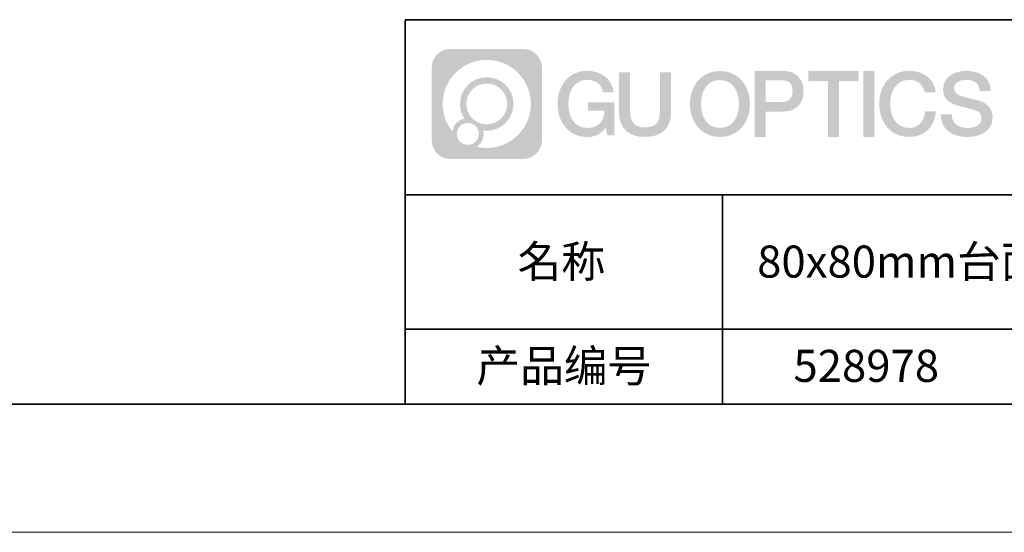
# Model space of a CAD drawing. Units: millimetres. Extents: x -67713 to 12318, y -7560 to 40105.
# Drawn here: x 12173 to 12249, y -7560 to -7520 of the extents above; entities that cross this region are included whole.
import ezdxf

# ---------------------------------------------------------------- set-up
doc = ezdxf.new("R2010")
doc.units = ezdxf.units.MM
doc.header["$LTSCALE"] = 10
doc.linetypes.add('CENTER', pattern=[2, 1.25, -0.25, 0.25, -0.25])
doc.layers.add('1轮廓实线层', color=7, linetype='Continuous')
doc.layers.add('6文字层', color=3, linetype='Continuous')
for name, color, linetype, lineweight in [('3中心线层', 1, 'CENTER', 9), ('粗实线层', 7, 'Continuous', 35), ('细实线层', 7, 'Continuous', 18)]:
    doc.layers.add(name, color=color, linetype=linetype, lineweight=lineweight)
doc.styles.get("Standard").update_dxf_attribs({"font": '黑体.ttf'})

# ---------------------------------------------------------------- blocks, each defined once
blk = doc.blocks.new('*X695')
at = {"layer": '粗实线层'}
blk.add_line((-138.5, -95), (138.5, -95), dxfattribs=at)
at = {"layer": '细实线层'}
blk.add_line((-148.5, -105), (148.5, -105), dxfattribs=at)

msp = doc.modelspace()

# ---------------------------------------------------------------- hatches: boundary and pattern name
at = {"layer": '3中心线层'}
h = msp.add_hatch(color=0, dxfattribs=at)
h.dxf.hatch_style = 1
edge = h.paths.add_edge_path()
edge.add_spline(control_points=[(12213.40196, -7523.91779), (12213.40196, -7523.10392), (12212.74219, -7522.44414), (12211.92831, -7522.44414)], knot_values=[7, 7, 7, 7, 8, 8, 8, 8], degree=3, periodic=0)
edge.add_spline(control_points=[(12211.92831, -7522.44414), (12211.92831, -7522.44414), (12206.27933, -7522.44414), (12206.27933, -7522.44414)], knot_values=[0, 0, 0, 0, 1, 1, 1, 1], degree=3, periodic=0)
edge.add_spline(control_points=[(12206.27933, -7522.44414), (12205.46546, -7522.44414), (12204.80568, -7523.10392), (12204.80568, -7523.91779), (12204.80568, -7523.91779), (12204.80568, -7529.56677), (12204.80568, -7529.56677)], knot_values=[1, 1, 1, 1, 2, 2, 2, 3, 3, 3, 3], degree=3, periodic=0)
edge.add_spline(control_points=[(12204.80568, -7529.56677), (12204.80568, -7530.38065), (12205.46546, -7531.04042), (12206.27933, -7531.04042), (12206.27933, -7531.04042), (12211.92831, -7531.04042), (12211.92831, -7531.04042)], knot_values=[3, 3, 3, 3, 4, 4, 4, 5, 5, 5, 5], degree=3, periodic=0)
edge.add_spline(control_points=[(12211.92831, -7531.04042), (12212.74219, -7531.04042), (12213.40196, -7530.38065), (12213.40196, -7529.56677), (12213.40196, -7529.56677), (12213.40196, -7523.91779), (12213.40196, -7523.91779)], knot_values=[5, 5, 5, 5, 6, 6, 6, 7, 7, 7, 7], degree=3, periodic=0)
edge = h.paths.add_edge_path(flags=16)
edge.add_spline(control_points=[(12205.66531, -7526.74228), (12205.66531, -7524.84325), (12207.20481, -7523.30377), (12209.10384, -7523.30377)], knot_values=[10, 10, 10, 10, 11, 11, 11, 11], degree=3, periodic=0)
edge.add_spline(control_points=[(12209.10384, -7523.30377), (12211.00287, -7523.30377), (12212.54233, -7524.84325), (12212.54233, -7526.74228)], knot_values=[11, 11, 11, 11, 12, 12, 12, 12], degree=3, periodic=0)
edge.add_spline(control_points=[(12212.54233, -7526.74228), (12212.54233, -7528.64132), (12211.00287, -7530.1808), (12209.10384, -7530.1808)], knot_values=[12, 12, 12, 12, 13, 13, 13, 13], degree=3, periodic=0)
edge.add_spline(control_points=[(12209.10384, -7530.1808), (12208.83475, -7530.1808), (12208.57333, -7530.14876), (12208.32214, -7530.09006)], knot_values=[0, 0, 0, 0, 1, 1, 1, 1], degree=3, periodic=0)
edge.add_spline(control_points=[(12208.32214, -7530.09006), (12208.64574, -7529.86891), (12208.85821, -7529.4971), (12208.85821, -7529.07556)], knot_values=[1, 1, 1, 1, 2, 2, 2, 2], degree=3, periodic=0)
edge.add_spline(control_points=[(12208.85821, -7529.07556), (12208.85821, -7528.9848), (12208.84808, -7528.89645), (12208.82939, -7528.81129)], knot_values=[2, 2, 2, 2, 3, 3, 3, 3], degree=3, periodic=0)
edge.add_spline(control_points=[(12208.82939, -7528.81129), (12208.91925, -7528.8232), (12209.01073, -7528.82995), (12209.10383, -7528.82995)], knot_values=[3, 3, 3, 3, 4, 4, 4, 4], degree=3, periodic=0)
edge.add_spline(control_points=[(12209.10383, -7528.82995), (12210.25682, -7528.82995), (12211.19149, -7527.89527), (12211.19149, -7526.74228)], knot_values=[4, 4, 4, 4, 5, 5, 5, 5], degree=3, periodic=0)
edge.add_spline(control_points=[(12211.19149, -7526.74228), (12211.19149, -7525.5893), (12210.25682, -7524.65461), (12209.10383, -7524.65461), (12207.95085, -7524.65461), (12207.01616, -7525.5893), (12207.01616, -7526.74228)], knot_values=[5, 5, 5, 5, 6, 6, 6, 7, 7, 7, 7], degree=3, periodic=0)
edge.add_spline(control_points=[(12207.01616, -7526.74228), (12207.01616, -7527.16176), (12207.14022, -7527.5521), (12207.35317, -7527.87928)], knot_values=[7, 7, 7, 7, 8, 8, 8, 8], degree=3, periodic=0)
edge.add_spline(control_points=[(12207.35317, -7527.87928), (12206.86867, -7527.99104), (12206.49372, -7528.38914), (12206.41673, -7528.88603)], knot_values=[8, 8, 8, 8, 9, 9, 9, 9], degree=3, periodic=0)
edge.add_spline(control_points=[(12206.41673, -7528.88603), (12205.94695, -7528.29812), (12205.66531, -7527.55335), (12205.66531, -7526.74228)], knot_values=[9, 9, 9, 9, 10, 10, 10, 10], degree=3, periodic=0)
edge = h.paths.add_edge_path(flags=16)
edge.add_spline(control_points=[(12207.50737, -7526.74228), (12207.50737, -7525.86059), (12208.22214, -7525.14583), (12209.10383, -7525.14583), (12209.98552, -7525.14583), (12210.70028, -7525.86059), (12210.70028, -7526.74228), (12210.70028, -7527.62398), (12209.98552, -7528.33873), (12209.10383, -7528.33873), (12208.22214, -7528.33873), (12207.50737, -7527.62398), (12207.50737, -7526.74228)], knot_values=[0, 0, 0, 0, 1, 1, 1, 2, 2, 2, 3, 3, 3, 4, 4, 4, 4], degree=3, periodic=0)
edge = h.paths.add_edge_path(flags=16)
edge.add_spline(control_points=[(12206.77055, -7529.07556), (12206.77055, -7528.6008), (12207.15542, -7528.21593), (12207.63018, -7528.21593), (12208.10494, -7528.21593), (12208.4898, -7528.6008), (12208.4898, -7529.07556)], knot_values=[1, 1, 1, 1, 2, 2, 2, 3, 3, 3, 3], degree=3, periodic=0)
edge.add_spline(control_points=[(12208.4898, -7529.07556), (12208.4898, -7529.55032), (12208.10494, -7529.93519), (12207.63018, -7529.93519)], knot_values=[3, 3, 3, 3, 4, 4, 4, 4], degree=3, periodic=0)
edge.add_spline(control_points=[(12207.63018, -7529.93519), (12207.15542, -7529.93519), (12206.77055, -7529.55032), (12206.77055, -7529.07556)], knot_values=[0, 0, 0, 0, 1, 1, 1, 1], degree=3, periodic=0)
edge = h.paths.add_edge_path()
edge.add_spline(control_points=[(12218.17286, -7525.84346), (12218.17286, -7525.84346), (12218.99625, -7525.84346), (12218.99625, -7525.84346), (12218.868, -7524.73331), (12217.98385, -7524.16099), (12216.931, -7524.16099)], knot_values=[5, 5, 5, 5, 6, 6, 6, 7, 7, 7, 7], degree=3, periodic=0)
edge.add_spline(control_points=[(12216.931, -7524.16099), (12215.4867, -7524.16099), (12214.62282, -7525.33322), (12214.62282, -7526.73987)], knot_values=[4, 4, 4, 4, 5, 5, 5, 5], degree=3, periodic=0)
edge.add_spline(control_points=[(12214.62282, -7526.73987), (12214.62282, -7528.14655), (12215.4867, -7529.31876), (12216.931, -7529.31876)], knot_values=[3, 3, 3, 3, 4, 4, 4, 4], degree=3, periodic=0)
edge.add_spline(control_points=[(12216.931, -7529.31876), (12217.51816, -7529.31876), (12217.92988, -7529.14638), (12218.38204, -7528.62232)], knot_values=[2, 2, 2, 2, 3, 3, 3, 3], degree=3, periodic=0)
edge.add_spline(control_points=[(12218.38204, -7528.62232), (12218.38204, -7528.62232), (12218.51029, -7529.20154), (12218.51029, -7529.20154), (12218.51029, -7529.20154), (12218.64528, -7529.20154), (12218.78026, -7529.20154)], knot_values=[0.5, 0.5, 0.5, 0.5, 1.5, 1.5, 1.5, 2, 2, 2, 2], degree=3, periodic=0)
edge.add_spline(control_points=[(12218.78026, -7529.20154), (12218.91524, -7529.20154), (12219.05022, -7529.20154), (12219.05022, -7529.20154), (12219.05022, -7529.20154), (12219.05022, -7529.03946), (12219.05022, -7528.79634)], knot_values=[14.749965, 14.749965, 14.749965, 14.749965, 15.249965, 15.249965, 15.249965, 15.5, 15.5, 15.5, 15.5], degree=3, periodic=0)
edge.add_spline(control_points=[(12219.05022, -7528.79634), (12219.05022, -7528.55325), (12219.05022, -7528.22917), (12219.05022, -7527.90509)], knot_values=[14.49997, 14.49997, 14.49997, 14.49997, 14.749965, 14.749965, 14.749965, 14.749965], degree=3, periodic=0)
edge.add_spline(control_points=[(12219.05022, -7527.90509), (12219.05022, -7527.74305), (12219.05022, -7527.58101), (12219.05022, -7527.4291)], knot_values=[14.3749725, 14.3749725, 14.3749725, 14.3749725, 14.49997, 14.49997, 14.49997, 14.49997], degree=3, periodic=0)
edge.add_spline(control_points=[(12219.05022, -7527.4291), (12219.05022, -7527.20124), (12219.05022, -7526.99617), (12219.05022, -7526.84807)], knot_values=[14.18747625, 14.18747625, 14.18747625, 14.18747625, 14.3749725, 14.3749725, 14.3749725, 14.3749725], degree=3, periodic=0)
edge.add_spline(control_points=[(12219.05022, -7526.84807), (12219.05022, -7526.79871), (12219.05022, -7526.75567), (12219.05022, -7526.72023)], knot_values=[14.1249775, 14.1249775, 14.1249775, 14.1249775, 14.18747625, 14.18747625, 14.18747625, 14.18747625], degree=3, periodic=0)
edge.add_spline(control_points=[(12219.05022, -7526.72023), (12219.05022, -7526.70251), (12219.05022, -7526.68669), (12219.05022, -7526.67292)], knot_values=[14.09372813, 14.09372813, 14.09372813, 14.09372813, 14.1249775, 14.1249775, 14.1249775, 14.1249775], degree=3, periodic=0)
edge.add_spline(control_points=[(12219.05022, -7526.67292), (12219.05022, -7526.65916), (12219.05022, -7526.64745), (12219.05022, -7526.63796)], knot_values=[14.06247875, 14.06247875, 14.06247875, 14.06247875, 14.09372813, 14.09372813, 14.09372813, 14.09372813], degree=3, periodic=0)
edge.add_spline(control_points=[(12219.05022, -7526.60886), (12219.05022, -7526.60886), (12219.05022, -7526.60886), (12219.05022, -7526.60886), (12219.05022, -7526.60886), (12219.05022, -7526.60886), (12219.05022, -7526.60887)], knot_values=[13.99997958, 13.99997958, 13.99997958, 13.99997958, 14, 14, 14, 14.00071241, 14.00071241, 14.00071241, 14.00071241], degree=3, periodic=0)
edge.add_spline(control_points=[(12219.05022, -7526.60886), (12219.05018, -7526.60886), (12218.53725, -7526.60886), (12218.02433, -7526.60886)], knot_values=[13.49999, 13.49999, 13.49999, 13.49999, 13.99997958, 13.99997958, 13.99997958, 13.99997958], degree=3, periodic=0)
edge.add_spline(control_points=[(12218.02433, -7526.60886), (12217.51141, -7526.60886), (12216.9985, -7526.60886), (12216.9985, -7526.60886), (12216.9985, -7526.60886), (12216.9985, -7526.60886), (12216.9985, -7526.60886)], knot_values=[12.99902344, 12.99902344, 12.99902344, 12.99902344, 13.49901344, 13.49901344, 13.49901344, 13.49999, 13.49999, 13.49999, 13.49999], degree=3, periodic=0)
edge.add_spline(control_points=[(12216.9985, -7526.61622), (12216.9985, -7526.61862), (12216.9985, -7526.62158), (12216.9985, -7526.62506)], knot_values=[12.90625188, 12.90625188, 12.90625188, 12.90625188, 12.93750125, 12.93750125, 12.93750125, 12.93750125], degree=3, periodic=0)
edge.add_spline(control_points=[(12216.9985, -7526.63701), (12216.9985, -7526.64597), (12216.9985, -7526.65684), (12216.9985, -7526.66931)], knot_values=[12.81250375, 12.81250375, 12.81250375, 12.81250375, 12.8750025, 12.8750025, 12.8750025, 12.8750025], degree=3, periodic=0)
edge.add_spline(control_points=[(12216.9985, -7526.66931), (12216.9985, -7526.68179), (12216.9985, -7526.69586), (12216.9985, -7526.71121)], knot_values=[12.750005, 12.750005, 12.750005, 12.750005, 12.81250375, 12.81250375, 12.81250375, 12.81250375], degree=3, periodic=0)
edge.add_spline(control_points=[(12216.9985, -7526.71121), (12216.9985, -7526.74192), (12216.9985, -7526.77774), (12216.9985, -7526.81613)], knot_values=[12.6250075, 12.6250075, 12.6250075, 12.6250075, 12.750005, 12.750005, 12.750005, 12.750005], degree=3, periodic=0)
edge.add_spline(control_points=[(12216.9985, -7526.81613), (12216.9985, -7526.85451), (12216.9985, -7526.89545), (12216.9985, -7526.93639)], knot_values=[12.50001, 12.50001, 12.50001, 12.50001, 12.6250075, 12.6250075, 12.6250075, 12.6250075], degree=3, periodic=0)
edge.add_spline(control_points=[(12216.9985, -7526.93639), (12216.9985, -7527.01827), (12216.9985, -7527.10016), (12216.9985, -7527.16157)], knot_values=[12.250015, 12.250015, 12.250015, 12.250015, 12.50001, 12.50001, 12.50001, 12.50001], degree=3, periodic=0)
edge.add_spline(control_points=[(12216.9985, -7527.16157), (12216.9985, -7527.22299), (12216.9985, -7527.26394), (12216.9985, -7527.26394), (12216.9985, -7527.26394), (12216.9985, -7527.26394), (12216.9985, -7527.26394)], knot_values=[11.99928759, 11.99928759, 11.99928759, 11.99928759, 12.24930259, 12.24930259, 12.24930259, 12.250015, 12.250015, 12.250015, 12.250015], degree=3, periodic=0)
edge.add_spline(control_points=[(12217.01289, -7527.26394), (12217.01758, -7527.26394), (12217.02337, -7527.26394), (12217.03018, -7527.26394)], knot_values=[11.90627187, 11.90627187, 11.90627187, 11.90627187, 11.93752125, 11.93752125, 11.93752125, 11.93752125], degree=3, periodic=0)
edge.add_spline(control_points=[(12217.03018, -7527.26394), (12217.03699, -7527.26394), (12217.04482, -7527.26394), (12217.05358, -7527.26394)], knot_values=[11.8750225, 11.8750225, 11.8750225, 11.8750225, 11.90627187, 11.90627187, 11.90627187, 11.90627187], degree=3, periodic=0)
edge.add_spline(control_points=[(12217.05358, -7527.26394), (12217.07111, -7527.26394), (12217.09239, -7527.26394), (12217.11681, -7527.26394)], knot_values=[11.81252375, 11.81252375, 11.81252375, 11.81252375, 11.8750225, 11.8750225, 11.8750225, 11.8750225], degree=3, periodic=0)
edge.add_spline(control_points=[(12217.11681, -7527.26394), (12217.14123, -7527.26394), (12217.16878, -7527.26394), (12217.19883, -7527.26394)], knot_values=[11.750025, 11.750025, 11.750025, 11.750025, 11.81252375, 11.81252375, 11.81252375, 11.81252375], degree=3, periodic=0)
edge.add_spline(control_points=[(12217.19883, -7527.26394), (12217.25893, -7527.26394), (12217.32906, -7527.26394), (12217.40419, -7527.26394)], knot_values=[11.6250275, 11.6250275, 11.6250275, 11.6250275, 11.750025, 11.750025, 11.750025, 11.750025], degree=3, periodic=0)
edge.add_spline(control_points=[(12217.40419, -7527.26394), (12217.47932, -7527.26394), (12217.55947, -7527.26394), (12217.63961, -7527.26394)], knot_values=[11.50003, 11.50003, 11.50003, 11.50003, 11.6250275, 11.6250275, 11.6250275, 11.6250275], degree=3, periodic=0)
edge.add_spline(control_points=[(12217.63961, -7527.26394), (12217.7999, -7527.26394), (12217.9602, -7527.26394), (12218.08042, -7527.26394)], knot_values=[11.250035, 11.250035, 11.250035, 11.250035, 11.50003, 11.50003, 11.50003, 11.50003], degree=3, periodic=0)
edge.add_spline(control_points=[(12218.08042, -7527.26394), (12218.20067, -7527.26394), (12218.28084, -7527.26394), (12218.28084, -7527.26394), (12218.26732, -7528.09828), (12217.79489, -7528.62923), (12216.931, -7528.61543)], knot_values=[10, 10, 10, 10, 10.250035, 10.250035, 10.250035, 11.250035, 11.250035, 11.250035, 11.250035], degree=3, periodic=0)
edge.add_spline(control_points=[(12216.931, -7528.61543), (12215.89842, -7528.61543), (12215.46648, -7527.68456), (12215.46648, -7526.73987)], knot_values=[9, 9, 9, 9, 10, 10, 10, 10], degree=3, periodic=0)
edge.add_spline(control_points=[(12215.46648, -7526.73987), (12215.46648, -7525.79521), (12215.89842, -7524.86432), (12216.931, -7524.86432)], knot_values=[8, 8, 8, 8, 9, 9, 9, 9], degree=3, periodic=0)
edge.add_spline(control_points=[(12216.931, -7524.86432), (12217.53843, -7524.86432), (12218.09183, -7525.1953), (12218.17286, -7525.84346)], knot_values=[7, 7, 7, 7, 8, 8, 8, 8], degree=3, periodic=0)
edge = h.paths.add_edge_path()
edge.add_spline(control_points=[(12220.28486, -7527.14911), (12220.28486, -7527.14911), (12220.28486, -7524.28379), (12220.28486, -7524.28379), (12220.28486, -7524.28379), (12220.06844, -7524.28379), (12219.85202, -7524.28379)], knot_values=[0.5, 0.5, 0.5, 0.5, 1.5, 1.5, 1.5, 2, 2, 2, 2], degree=3, periodic=0)
edge.add_spline(control_points=[(12219.85202, -7524.28379), (12219.63559, -7524.28379), (12219.41917, -7524.28379), (12219.41917, -7524.28379), (12219.41917, -7524.28379), (12219.41917, -7525.07073), (12219.41917, -7525.85766)], knot_values=[9.5, 9.5, 9.5, 9.5, 10, 10, 10, 10.5, 10.5, 10.5, 10.5], degree=3, periodic=0)
edge.add_spline(control_points=[(12219.41917, -7525.85766), (12219.41917, -7526.64459), (12219.41917, -7527.43152), (12219.41917, -7527.43152), (12219.41917, -7528.69197), (12220.22948, -7529.31876), (12221.4484, -7529.31876)], knot_values=[8, 8, 8, 8, 8.5, 8.5, 8.5, 9.5, 9.5, 9.5, 9.5], degree=3, periodic=0)
edge.add_spline(control_points=[(12221.4484, -7529.31876), (12222.66731, -7529.31876), (12223.47762, -7528.69197), (12223.47762, -7527.43152)], knot_values=[7, 7, 7, 7, 8, 8, 8, 8], degree=3, periodic=0)
edge.add_spline(control_points=[(12223.47762, -7527.43152), (12223.47762, -7527.43152), (12223.47762, -7524.28379), (12223.47762, -7524.28379), (12223.47762, -7524.28379), (12223.26119, -7524.28379), (12223.04475, -7524.28379)], knot_values=[5.5, 5.5, 5.5, 5.5, 6.5, 6.5, 6.5, 7, 7, 7, 7], degree=3, periodic=0)
edge.add_spline(control_points=[(12223.04475, -7524.28379), (12222.82832, -7524.28379), (12222.61189, -7524.28379), (12222.61189, -7524.28379), (12222.61189, -7524.28379), (12222.61189, -7525.00012), (12222.61189, -7525.71645)], knot_values=[4.5, 4.5, 4.5, 4.5, 5, 5, 5, 5.5, 5.5, 5.5, 5.5], degree=3, periodic=0)
edge.add_spline(control_points=[(12222.61189, -7525.71645), (12222.61189, -7526.43278), (12222.61189, -7527.14911), (12222.61189, -7527.14911), (12222.61189, -7527.81034), (12222.57034, -7528.57489), (12221.4484, -7528.57489)], knot_values=[3, 3, 3, 3, 3.5, 3.5, 3.5, 4.5, 4.5, 4.5, 4.5], degree=3, periodic=0)
edge.add_spline(control_points=[(12221.4484, -7528.57489), (12220.32641, -7528.57489), (12220.28486, -7527.81034), (12220.28486, -7527.14911)], knot_values=[2, 2, 2, 2, 3, 3, 3, 3], degree=3, periodic=0)
edge = h.paths.add_edge_path()
edge.add_spline(control_points=[(12229.62679, -7526.74644), (12229.62679, -7528.14623), (12228.75224, -7529.3127), (12227.29011, -7529.3127), (12225.82797, -7529.3127), (12224.95342, -7528.14623), (12224.95342, -7526.74644), (12224.95342, -7525.34666), (12225.82797, -7524.18017), (12227.29011, -7524.18017), (12228.75224, -7524.18017), (12229.62679, -7525.34666), (12229.62679, -7526.74644)], knot_values=[0, 0, 0, 0, 1, 1, 1, 2, 2, 2, 3, 3, 3, 4, 4, 4, 4], degree=3, periodic=0)
edge = h.paths.add_edge_path(flags=16)
edge.add_spline(control_points=[(12227.29011, -7524.88006), (12228.33548, -7524.88006), (12228.77275, -7525.80639), (12228.77275, -7526.74644)], knot_values=[2, 2, 2, 2, 3, 3, 3, 3], degree=3, periodic=0)
edge.add_spline(control_points=[(12228.77275, -7526.74644), (12228.77275, -7527.6865), (12228.33548, -7528.61282), (12227.29011, -7528.61282)], knot_values=[1, 1, 1, 1, 2, 2, 2, 2], degree=3, periodic=0)
edge.add_spline(control_points=[(12227.29011, -7528.61282), (12226.24477, -7528.61282), (12225.8075, -7527.6865), (12225.8075, -7526.74644)], knot_values=[0, 0, 0, 0, 1, 1, 1, 1], degree=3, periodic=0)
edge.add_spline(control_points=[(12225.8075, -7526.74644), (12225.8075, -7525.80639), (12226.24477, -7524.88006), (12227.29011, -7524.88006)], knot_values=[3, 3, 3, 3, 4, 4, 4, 4], degree=3, periodic=0)
edge = h.paths.add_edge_path()
edge.add_spline(control_points=[(12233.80822, -7525.75744), (12233.80822, -7525.11454), (12233.54177, -7524.16099), (12232.14794, -7524.16099)], knot_values=[1, 1, 1, 1, 2, 2, 2, 2], degree=3, periodic=0)
edge.add_spline(control_points=[(12232.14794, -7524.16099), (12232.14794, -7524.16099), (12229.99574, -7524.16099), (12229.99574, -7524.16099), (12229.99574, -7524.16099), (12229.99574, -7524.48344), (12229.99574, -7524.96709)], knot_values=[6.749965, 6.749965, 6.749965, 6.749965, 7.749965, 7.749965, 7.749965, 8, 8, 8, 8], degree=3, periodic=0)
edge.add_spline(control_points=[(12229.99574, -7524.96709), (12229.99574, -7525.45067), (12229.99574, -7526.0954), (12229.99574, -7526.74011)], knot_values=[6.49997, 6.49997, 6.49997, 6.49997, 6.749965, 6.749965, 6.749965, 6.749965], degree=3, periodic=0)
edge.add_spline(control_points=[(12229.99574, -7526.74011), (12229.99574, -7527.06246), (12229.99574, -7527.38481), (12229.99574, -7527.68701)], knot_values=[6.3749725, 6.3749725, 6.3749725, 6.3749725, 6.49997, 6.49997, 6.49997, 6.49997], degree=3, periodic=0)
edge.add_spline(control_points=[(12229.99574, -7527.68701), (12229.99574, -7527.98921), (12229.99574, -7528.27125), (12229.99574, -7528.513)], knot_values=[6.249975, 6.249975, 6.249975, 6.249975, 6.3749725, 6.3749725, 6.3749725, 6.3749725], degree=3, periodic=0)
edge.add_spline(control_points=[(12229.99574, -7528.513), (12229.99574, -7528.63388), (12229.99574, -7528.74468), (12229.99574, -7528.84288)], knot_values=[6.18747625, 6.18747625, 6.18747625, 6.18747625, 6.249975, 6.249975, 6.249975, 6.249975], degree=3, periodic=0)
edge.add_spline(control_points=[(12229.99574, -7528.84288), (12229.99574, -7528.94109), (12229.99574, -7529.02671), (12229.99574, -7529.09721)], knot_values=[6.1249775, 6.1249775, 6.1249775, 6.1249775, 6.18747625, 6.18747625, 6.18747625, 6.18747625], degree=3, periodic=0)
edge.add_spline(control_points=[(12229.99574, -7529.09721), (12229.99574, -7529.13246), (12229.99574, -7529.16394), (12229.99574, -7529.19132)], knot_values=[6.09372813, 6.09372813, 6.09372813, 6.09372813, 6.1249775, 6.1249775, 6.1249775, 6.1249775], degree=3, periodic=0)
edge.add_spline(control_points=[(12229.99574, -7529.19132), (12229.99574, -7529.2187), (12229.99574, -7529.24199), (12229.99574, -7529.26087)], knot_values=[6.06247875, 6.06247875, 6.06247875, 6.06247875, 6.09372813, 6.09372813, 6.09372813, 6.09372813], degree=3, periodic=0)
edge.add_spline(control_points=[(12229.99574, -7529.26087), (12229.99574, -7529.27031), (12229.99574, -7529.27865), (12229.99574, -7529.28585)], knot_values=[6.04685406, 6.04685406, 6.04685406, 6.04685406, 6.06247875, 6.06247875, 6.06247875, 6.06247875], degree=3, periodic=0)
edge.add_spline(control_points=[(12229.99574, -7529.28585), (12229.99574, -7529.29305), (12229.99574, -7529.29911), (12229.99574, -7529.30398)], knot_values=[6.03122938, 6.03122938, 6.03122938, 6.03122938, 6.04685406, 6.04685406, 6.04685406, 6.04685406], degree=3, periodic=0)
edge.add_spline(control_points=[(12229.99574, -7529.31876), (12229.99574, -7529.31876), (12229.99574, -7529.31876), (12229.99574, -7529.31876), (12229.99574, -7529.31876), (12229.99574, -7529.31876), (12229.99574, -7529.31875)], knot_values=[5.99997915, 5.99997915, 5.99997915, 5.99997915, 6, 6, 6, 6.00046827, 6.00046827, 6.00046827, 6.00046827], degree=3, periodic=0)
edge.add_spline(control_points=[(12229.99574, -7529.31876), (12229.99576, -7529.31876), (12230.20927, -7529.31876), (12230.42279, -7529.31876)], knot_values=[5.49999, 5.49999, 5.49999, 5.49999, 5.99997915, 5.99997915, 5.99997915, 5.99997915], degree=3, periodic=0)
edge.add_spline(control_points=[(12230.42279, -7529.31876), (12230.6363, -7529.31876), (12230.84981, -7529.31876), (12230.84981, -7529.31876), (12230.84981, -7529.31876), (12230.84981, -7529.31876), (12230.84981, -7529.31876)], knot_values=[4.99951172, 4.99951172, 4.99951172, 4.99951172, 5.49950172, 5.49950172, 5.49950172, 5.49999, 5.49999, 5.49999, 5.49999], degree=3, periodic=0)
edge.add_spline(control_points=[(12230.84981, -7529.30612), (12230.84981, -7529.30336), (12230.84981, -7529.30015), (12230.84981, -7529.29653)], knot_values=[4.93750125, 4.93750125, 4.93750125, 4.93750125, 4.95312594, 4.95312594, 4.95312594, 4.95312594], degree=3, periodic=0)
edge.add_spline(control_points=[(12230.84981, -7529.29653), (12230.84981, -7529.28928), (12230.84981, -7529.28034), (12230.84981, -7529.26983)], knot_values=[4.90625188, 4.90625188, 4.90625188, 4.90625188, 4.93750125, 4.93750125, 4.93750125, 4.93750125], degree=3, periodic=0)
edge.add_spline(control_points=[(12230.84981, -7529.26983), (12230.84981, -7529.25932), (12230.84981, -7529.24724), (12230.84981, -7529.23371)], knot_values=[4.8750025, 4.8750025, 4.8750025, 4.8750025, 4.90625188, 4.90625188, 4.90625188, 4.90625188], degree=3, periodic=0)
edge.add_spline(control_points=[(12230.84981, -7529.23371), (12230.84981, -7529.20665), (12230.84981, -7529.17379), (12230.84981, -7529.1361)], knot_values=[4.81250375, 4.81250375, 4.81250375, 4.81250375, 4.8750025, 4.8750025, 4.8750025, 4.8750025], degree=3, periodic=0)
edge.add_spline(control_points=[(12230.84981, -7529.1361), (12230.84981, -7529.09841), (12230.84981, -7529.05589), (12230.84981, -7529.0095)], knot_values=[4.750005, 4.750005, 4.750005, 4.750005, 4.81250375, 4.81250375, 4.81250375, 4.81250375], degree=3, periodic=0)
edge.add_spline(control_points=[(12230.84981, -7529.0095), (12230.84981, -7528.91672), (12230.84981, -7528.80848), (12230.84981, -7528.69251)], knot_values=[4.6250075, 4.6250075, 4.6250075, 4.6250075, 4.750005, 4.750005, 4.750005, 4.750005], degree=3, periodic=0)
edge.add_spline(control_points=[(12230.84981, -7528.69251), (12230.84981, -7528.57654), (12230.84981, -7528.45283), (12230.84981, -7528.32913)], knot_values=[4.50001, 4.50001, 4.50001, 4.50001, 4.6250075, 4.6250075, 4.6250075, 4.6250075], degree=3, periodic=0)
edge.add_spline(control_points=[(12230.84981, -7528.32913), (12230.84981, -7528.08172), (12230.84981, -7527.83431), (12230.84981, -7527.64874)], knot_values=[4.250015, 4.250015, 4.250015, 4.250015, 4.50001, 4.50001, 4.50001, 4.50001], degree=3, periodic=0)
edge.add_spline(control_points=[(12230.84981, -7527.64874), (12230.84981, -7527.46316), (12230.84981, -7527.33944), (12230.84981, -7527.33944), (12230.84981, -7527.33944), (12230.84981, -7527.33944), (12230.84981, -7527.33944)], knot_values=[3.99928759, 3.99928759, 3.99928759, 3.99928759, 4.24930259, 4.24930259, 4.24930259, 4.250015, 4.250015, 4.250015, 4.250015], degree=3, periodic=0)
edge.add_spline(control_points=[(12230.86438, -7527.33944), (12230.86913, -7527.33944), (12230.87499, -7527.33944), (12230.88188, -7527.33944)], knot_values=[3.90627187, 3.90627187, 3.90627187, 3.90627187, 3.93752125, 3.93752125, 3.93752125, 3.93752125], degree=3, periodic=0)
edge.add_spline(control_points=[(12230.88188, -7527.33944), (12230.88878, -7527.33944), (12230.8967, -7527.33944), (12230.90557, -7527.33944)], knot_values=[3.8750225, 3.8750225, 3.8750225, 3.8750225, 3.90627187, 3.90627187, 3.90627187, 3.90627187], degree=3, periodic=0)
edge.add_spline(control_points=[(12230.90557, -7527.33944), (12230.92331, -7527.33944), (12230.94486, -7527.33944), (12230.96958, -7527.33944)], knot_values=[3.81252375, 3.81252375, 3.81252375, 3.81252375, 3.8750225, 3.8750225, 3.8750225, 3.8750225], degree=3, periodic=0)
edge.add_spline(control_points=[(12230.96958, -7527.33944), (12230.9943, -7527.33944), (12231.02218, -7527.33944), (12231.05261, -7527.33944)], knot_values=[3.750025, 3.750025, 3.750025, 3.750025, 3.81252375, 3.81252375, 3.81252375, 3.81252375], degree=3, periodic=0)
edge.add_spline(control_points=[(12231.05261, -7527.33944), (12231.11345, -7527.33944), (12231.18444, -7527.33944), (12231.2605, -7527.33944)], knot_values=[3.6250275, 3.6250275, 3.6250275, 3.6250275, 3.750025, 3.750025, 3.750025, 3.750025], degree=3, periodic=0)
edge.add_spline(control_points=[(12231.2605, -7527.33944), (12231.33655, -7527.33944), (12231.41768, -7527.33944), (12231.49882, -7527.33944)], knot_values=[3.50003, 3.50003, 3.50003, 3.50003, 3.6250275, 3.6250275, 3.6250275, 3.6250275], degree=3, periodic=0)
edge.add_spline(control_points=[(12231.49882, -7527.33944), (12231.66108, -7527.33944), (12231.82334, -7527.33944), (12231.94505, -7527.33944)], knot_values=[3.250035, 3.250035, 3.250035, 3.250035, 3.50003, 3.50003, 3.50003, 3.50003], degree=3, periodic=0)
edge.add_spline(control_points=[(12231.94505, -7527.33944), (12232.06678, -7527.33944), (12232.14794, -7527.33944), (12232.14794, -7527.33944), (12233.54177, -7527.34668), (12233.80822, -7526.39313), (12233.80822, -7525.75744)], knot_values=[2, 2, 2, 2, 2.250035, 2.250035, 2.250035, 3.250035, 3.250035, 3.250035, 3.250035], degree=3, periodic=0)
edge = h.paths.add_edge_path(flags=16)
edge.add_spline(control_points=[(12231.48177, -7524.89781), (12231.63976, -7524.89781), (12231.79776, -7524.89781), (12231.91626, -7524.89781)], knot_values=[3.250015, 3.250015, 3.250015, 3.250015, 3.50001, 3.50001, 3.50001, 3.50001], degree=3, periodic=0)
edge.add_spline(control_points=[(12231.91626, -7524.89781), (12232.03476, -7524.89781), (12232.11377, -7524.89781), (12232.11377, -7524.89781), (12232.56474, -7524.89781), (12232.95415, -7525.0712), (12232.95415, -7525.75023)], knot_values=[2, 2, 2, 2, 2.250015, 2.250015, 2.250015, 3.250015, 3.250015, 3.250015, 3.250015], degree=3, periodic=0)
edge.add_spline(control_points=[(12232.95415, -7525.75023), (12232.95415, -7526.40035), (12232.48272, -7526.60262), (12232.10012, -7526.60262)], knot_values=[1, 1, 1, 1, 2, 2, 2, 2], degree=3, periodic=0)
edge.add_spline(control_points=[(12232.10012, -7526.60262), (12232.10012, -7526.60262), (12230.84981, -7526.60262), (12230.84981, -7526.60262), (12230.84981, -7526.60262), (12230.84981, -7526.1764), (12230.84981, -7525.75019)], knot_values=[4.49999, 4.49999, 4.49999, 4.49999, 5.49999, 5.49999, 5.49999, 6, 6, 6, 6], degree=3, periodic=0)
edge.add_spline(control_points=[(12230.84981, -7525.75019), (12230.84981, -7525.32399), (12230.84981, -7524.89781), (12230.84981, -7524.89781), (12230.84981, -7524.89781), (12230.84981, -7524.89781), (12230.84981, -7524.89781)], knot_values=[3.99926759, 3.99926759, 3.99926759, 3.99926759, 4.49925759, 4.49925759, 4.49925759, 4.49999, 4.49999, 4.49999, 4.49999], degree=3, periodic=0)
edge.add_spline(control_points=[(12230.864, -7524.89781), (12230.86863, -7524.89781), (12230.87434, -7524.89781), (12230.88105, -7524.89781)], knot_values=[3.90625188, 3.90625188, 3.90625188, 3.90625188, 3.93750125, 3.93750125, 3.93750125, 3.93750125], degree=3, periodic=0)
edge.add_spline(control_points=[(12230.88105, -7524.89781), (12230.88776, -7524.89781), (12230.89548, -7524.89781), (12230.90412, -7524.89781)], knot_values=[3.8750025, 3.8750025, 3.8750025, 3.8750025, 3.90625188, 3.90625188, 3.90625188, 3.90625188], degree=3, periodic=0)
edge.add_spline(control_points=[(12230.90412, -7524.89781), (12230.9214, -7524.89781), (12230.94238, -7524.89781), (12230.96645, -7524.89781)], knot_values=[3.81250375, 3.81250375, 3.81250375, 3.81250375, 3.8750025, 3.8750025, 3.8750025, 3.8750025], degree=3, periodic=0)
edge.add_spline(control_points=[(12230.96645, -7524.89781), (12230.99052, -7524.89781), (12231.01767, -7524.89781), (12231.0473, -7524.89781)], knot_values=[3.750005, 3.750005, 3.750005, 3.750005, 3.81250375, 3.81250375, 3.81250375, 3.81250375], degree=3, periodic=0)
edge.add_spline(control_points=[(12231.0473, -7524.89781), (12231.10654, -7524.89781), (12231.17566, -7524.89781), (12231.24972, -7524.89781)], knot_values=[3.6250075, 3.6250075, 3.6250075, 3.6250075, 3.750005, 3.750005, 3.750005, 3.750005], degree=3, periodic=0)
edge.add_spline(control_points=[(12231.24972, -7524.89781), (12231.32378, -7524.89781), (12231.40278, -7524.89781), (12231.48177, -7524.89781)], knot_values=[3.50001, 3.50001, 3.50001, 3.50001, 3.6250075, 3.6250075, 3.6250075, 3.6250075], degree=3, periodic=0)
h.paths.add_polyline_path([(12238.1119, -7524.16099), (12234.17717, -7524.16099), (12234.17717, -7524.94117), (12235.71568, -7524.94117), (12235.71568, -7529.31876), (12236.56659, -7529.31876), (12236.56659, -7524.94117), (12238.1119, -7524.94117)])
h.paths.add_polyline_path([(12239.34082, -7524.16099), (12238.48058, -7524.16099), (12238.48058, -7529.31876), (12239.34082, -7529.31876)])
edge = h.paths.add_edge_path()
edge.add_spline(control_points=[(12243.69873, -7525.84346), (12243.91273, -7525.84346), (12244.12674, -7525.84346), (12244.12674, -7525.84346), (12244.02401, -7524.78158), (12243.15425, -7524.16788), (12242.05166, -7524.16099)], knot_values=[8, 8, 8, 8, 8.5, 8.5, 8.5, 9.5, 9.5, 9.5, 9.5], degree=3, periodic=0)
edge.add_spline(control_points=[(12242.05166, -7524.16099), (12240.58609, -7524.16099), (12239.70949, -7525.33322), (12239.70949, -7526.73987)], knot_values=[7, 7, 7, 7, 8, 8, 8, 8], degree=3, periodic=0)
edge.add_spline(control_points=[(12239.70949, -7526.73987), (12239.70949, -7528.14655), (12240.58609, -7529.31876), (12242.05166, -7529.31876)], knot_values=[6, 6, 6, 6, 7, 7, 7, 7], degree=3, periodic=0)
edge.add_spline(control_points=[(12242.05166, -7529.31876), (12243.23646, -7529.31876), (12244.06509, -7528.5051), (12244.13358, -7527.32599)], knot_values=[5, 5, 5, 5, 6, 6, 6, 6], degree=3, periodic=0)
edge.add_spline(control_points=[(12244.13358, -7527.32599), (12244.13358, -7527.32599), (12243.29807, -7527.32599), (12243.29807, -7527.32599), (12243.22962, -7528.04311), (12242.81184, -7528.61543), (12242.05166, -7528.61543)], knot_values=[3, 3, 3, 3, 4, 4, 4, 5, 5, 5, 5], degree=3, periodic=0)
edge.add_spline(control_points=[(12242.05166, -7528.61543), (12241.00387, -7528.61543), (12240.56557, -7527.68456), (12240.56557, -7526.73987)], knot_values=[2, 2, 2, 2, 3, 3, 3, 3], degree=3, periodic=0)
edge.add_spline(control_points=[(12240.56557, -7526.73987), (12240.56557, -7525.79521), (12241.00387, -7524.86432), (12242.05166, -7524.86432)], knot_values=[1, 1, 1, 1, 2, 2, 2, 2], degree=3, periodic=0)
edge.add_spline(control_points=[(12242.05166, -7524.86432), (12242.76392, -7524.86432), (12243.12689, -7525.27805), (12243.27071, -7525.84346)], knot_values=[0, 0, 0, 0, 1, 1, 1, 1], degree=3, periodic=0)
edge.add_spline(control_points=[(12243.27071, -7525.84346), (12243.27071, -7525.84346), (12243.48472, -7525.84346), (12243.69873, -7525.84346)], knot_values=[9.5, 9.5, 9.5, 9.5, 10, 10, 10, 10], degree=3, periodic=0)
edge = h.paths.add_edge_path()
edge.add_spline(control_points=[(12246.57875, -7529.31876), (12247.56824, -7529.31876), (12248.55768, -7528.87745), (12248.55768, -7527.77418)], knot_values=[13, 13, 13, 13, 14, 14, 14, 14], degree=3, periodic=0)
edge.add_spline(control_points=[(12248.55768, -7527.77418), (12248.55768, -7527.26394), (12248.24413, -7526.7123), (12247.58912, -7526.51922)], knot_values=[12, 12, 12, 12, 13, 13, 13, 13], degree=3, periodic=0)
edge.add_spline(control_points=[(12247.58912, -7526.51922), (12247.3313, -7526.44337), (12246.23037, -7526.16067), (12246.15372, -7526.13998)], knot_values=[11, 11, 11, 11, 12, 12, 12, 12], degree=3, periodic=0)
edge.add_spline(control_points=[(12246.15372, -7526.13998), (12245.79833, -7526.04343), (12245.56143, -7525.85037), (12245.56143, -7525.50559)], knot_values=[10, 10, 10, 10, 11, 11, 11, 11], degree=3, periodic=0)
edge.add_spline(control_points=[(12245.56143, -7525.50559), (12245.56143, -7525.00912), (12246.07007, -7524.86432), (12246.47422, -7524.86432)], knot_values=[9, 9, 9, 9, 10, 10, 10, 10], degree=3, periodic=0)
edge.add_spline(control_points=[(12246.47422, -7524.86432), (12247.07347, -7524.86432), (12247.50551, -7525.09877), (12247.54731, -7525.73314)], knot_values=[8, 8, 8, 8, 9, 9, 9, 9], degree=3, periodic=0)
edge.add_spline(control_points=[(12247.54731, -7525.73314), (12247.54731, -7525.73314), (12248.41835, -7525.73314), (12248.41835, -7525.73314), (12248.41835, -7524.70574), (12247.54731, -7524.16099), (12246.50907, -7524.16099)], knot_values=[6, 6, 6, 6, 7, 7, 7, 8, 8, 8, 8], degree=3, periodic=0)
edge.add_spline(control_points=[(12246.50907, -7524.16099), (12245.61019, -7524.16099), (12244.69039, -7524.62298), (12244.69039, -7525.60903)], knot_values=[5, 5, 5, 5, 6, 6, 6, 6], degree=3, periodic=0)
edge.add_spline(control_points=[(12244.69039, -7525.60903), (12244.69039, -7526.11928), (12244.94126, -7526.62955), (12245.79137, -7526.85709)], knot_values=[4, 4, 4, 4, 5, 5, 5, 5], degree=3, periodic=0)
edge.add_spline(control_points=[(12245.79137, -7526.85709), (12246.47422, -7527.04328), (12246.92714, -7527.13293), (12247.27557, -7527.26394)], knot_values=[3, 3, 3, 3, 4, 4, 4, 4], degree=3, periodic=0)
edge.add_spline(control_points=[(12247.27557, -7527.26394), (12247.47763, -7527.33978), (12247.68669, -7527.49148), (12247.68669, -7527.87073)], knot_values=[2, 2, 2, 2, 3, 3, 3, 3], degree=3, periodic=0)
edge.add_spline(control_points=[(12247.68669, -7527.87073), (12247.68669, -7528.24308), (12247.40098, -7528.61543), (12246.63452, -7528.61543)], knot_values=[1, 1, 1, 1, 2, 2, 2, 2], degree=3, periodic=0)
edge.add_spline(control_points=[(12246.63452, -7528.61543), (12245.9377, -7528.61543), (12245.37329, -7528.31893), (12245.37329, -7527.56044)], knot_values=[0, 0, 0, 0, 1, 1, 1, 1], degree=3, periodic=0)
edge.add_spline(control_points=[(12245.37329, -7527.56044), (12245.37329, -7527.56044), (12245.15553, -7527.56044), (12244.93778, -7527.56044)], knot_values=[15.5, 15.5, 15.5, 15.5, 16, 16, 16, 16], degree=3, periodic=0)
edge.add_spline(control_points=[(12244.93778, -7527.56044), (12244.72002, -7527.56044), (12244.50226, -7527.56044), (12244.50226, -7527.56044), (12244.52318, -7528.78092), (12245.44294, -7529.31876), (12246.57875, -7529.31876)], knot_values=[14, 14, 14, 14, 14.5, 14.5, 14.5, 15.5, 15.5, 15.5, 15.5], degree=3, periodic=0)

# ---------------------------------------------------------------- linework, layer by layer
msp.add_line((12307.7401, -7550.16849), (12207.7401, -7550.16849))
at = {"layer": '1轮廓实线层'}
msp.add_line((12167.7401, -7550.16849), (12307.7401, -7550.16849), dxfattribs=at)
at = {"layer": '粗实线层'}
for p, q in [((12202.74045, -7520.16849), (12307.7401, -7520.16849)), ((12202.74045, -7550.22739), (12202.74045, -7520.22739)), ((12202.74045, -7533.83516), (12307.7401, -7533.83516)), ((12227.50044, -7550.16849), (12227.50044, -7533.83516)), ((12202.74045, -7544.32748), (12307.7401, -7544.32748))]:
    msp.add_line(p, q, dxfattribs=at)

# ---------------------------------------------------------------- block references
at = {"layer": '6文字层'}
msp.add_blockref('*X695', (12169.2401, -7455.16849), dxfattribs=at)

# ---------------------------------------------------------------- texts
at = {"layer": '6文字层', "char_height": 2.5}
for s, insert, width, attachment_point in [('{\\fSimHei|b1|i0|c134|p49;名称 }', (12214.91954, -7539.03305), 17.8485577, 5), ('{\\fSimHei|b1|i0|c134|p49;80x80mm台面 X轴丝杠进给简易调整组件重载型}', (12230.19162, -7537.79286), 94.0414644, 1), ('{\\fSimHei|b1|i0|c134|p49;产品编号} ', (12215.11339, -7547.17915), 17.8485577, 5), ('{\\fSimHei|b1|i0|c134|p49;528978}', (12238.69875, -7547.17915), 17.8485577, 5)]:
    msp.add_mtext(s, dxfattribs=dict(at, insert=insert, width=width, attachment_point=attachment_point))

doc.saveas('drawing.dxf')
